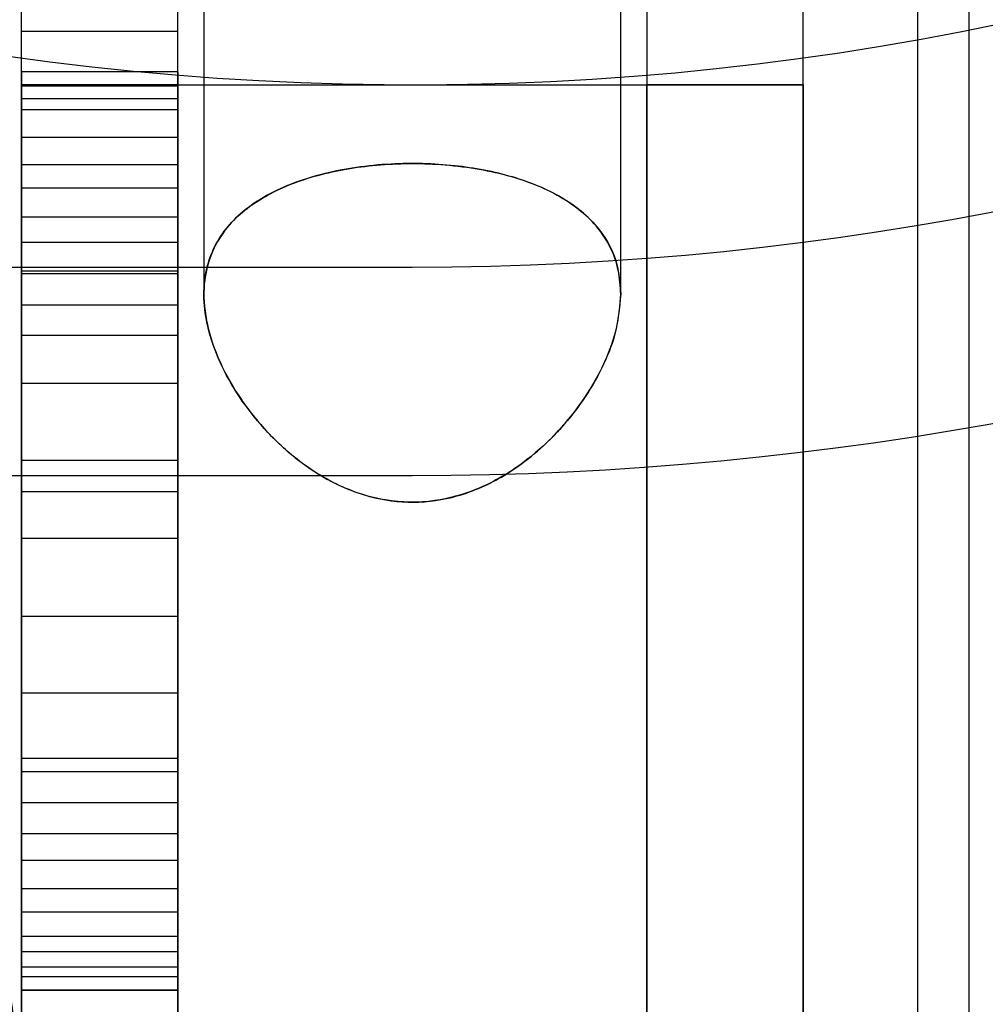
# Model space of a CAD drawing. Units: millimetres. Extents: x 15672 to 22396, y 41619 to 47021.
# Drawn here: x 17651 to 17669, y 45404 to 45423 of the extents above; entities that cross this region are included whole.
import ezdxf

# ---------------------------------------------------------------- set-up
doc = ezdxf.new("R2010")
doc.units = ezdxf.units.MM
doc.header["$LTSCALE"] = 200
doc.layers.add('OTWORY_MONTAŻOWE', color=1, linetype='Continuous')

msp = doc.modelspace()

# ---------------------------------------------------------------- linework, layer by layer
at = {"color": 7, "linetype": 'Continuous', "lineweight": 25}
for p, q in [((17654.235, 45431.627), (17654.235, 45417.427)), ((17654.235, 45431.627), (17654.235, 45417.423)), ((17662.235, 45417.43), (17662.235, 45431.629)), ((17662.235, 45417.428), (17662.235, 45431.629)), ((17653.735, 45421.45), (17653.735, 45429.45)), ((17662.735, 45429.45), (17662.735, 45421.45)), ((17650.735, 45421.45), (17650.735, 45428.45)), ((17665.735, 45421.45), (17665.735, 45428.45)), ((17667.928, 45425.344), (17667.928, 45390.281)), ((17668.92, 45390.136), (17668.92, 45425.199)), ((17653.735, 45422.47), (17650.735, 45422.47)), ((17650.735, 45421.696), (17650.735, 45422.47)), ((17653.735, 45421.696), (17653.735, 45422.47)), ((17650.735, 45421.696), (17650.735, 45406.559)), ((17653.735, 45421.696), (17650.735, 45421.696)), ((17653.735, 45421.696), (17653.735, 45406.559)), ((17650.735, 45329.45), (17650.735, 45421.45)), ((17650.735, 45421.45), (17650.735, 45329.45)), ((17653.735, 45421.45), (17650.735, 45421.45)), ((17650.735, 45421.45), (17653.735, 45421.45)), ((17650.735, 45417.82), (17650.735, 45421.42)), ((17650.735, 45421.42), (17650.735, 45417.82)), ((17650.735, 45421.42), (17650.735, 45419.92)), ((17650.735, 45419.92), (17650.735, 45421.42)), ((17653.735, 45421.42), (17650.735, 45421.42)), ((17653.735, 45421.45), (17662.735, 45421.45)), ((17653.735, 45326.45), (17653.735, 45421.45)), ((17653.735, 45421.45), (17653.735, 45326.45)), ((17653.735, 45417.82), (17653.735, 45421.42)), ((17653.735, 45421.42), (17653.735, 45417.82)), ((17653.735, 45419.92), (17653.735, 45421.42)), ((17653.735, 45421.42), (17653.735, 45419.92)), ((17662.735, 45326.45), (17662.735, 45421.45)), ((17662.735, 45421.45), (17665.735, 45421.45)), ((17665.735, 45421.45), (17662.735, 45421.45)), ((17662.735, 45421.45), (17662.735, 45326.45)), ((17665.735, 45421.45), (17665.735, 45329.45)), ((17665.735, 45329.45), (17665.735, 45421.45)), ((17653.735, 45421.179), (17650.735, 45421.179)), ((17653.735, 45421.179), (17650.735, 45421.179)), ((17650.735, 45420.442), (17650.735, 45421.176)), ((17650.735, 45420.442), (17650.735, 45421.176)), ((17653.735, 45420.442), (17653.735, 45421.176)), ((17653.735, 45420.442), (17653.735, 45421.176)), ((17650.735, 45420.97), (17650.735, 45419.47)), ((17650.735, 45420.97), (17650.735, 45418.915)), ((17650.735, 45418.915), (17650.735, 45420.97)), ((17650.735, 45419.47), (17650.735, 45420.97)), ((17650.735, 45420.97), (17650.735, 45419.47)), ((17650.735, 45419.47), (17650.735, 45420.97)), ((17653.735, 45420.97), (17650.735, 45420.97)), ((17653.735, 45420.97), (17653.735, 45418.915)), ((17653.735, 45419.47), (17653.735, 45420.97)), ((17653.735, 45420.97), (17653.735, 45419.47)), ((17653.735, 45418.915), (17653.735, 45420.97)), ((17653.735, 45420.97), (17653.735, 45419.47)), ((17653.735, 45419.47), (17653.735, 45420.97)), ((17650.735, 45416.637), (17650.735, 45420.442)), ((17650.735, 45420.442), (17653.735, 45420.442)), ((17653.735, 45416.637), (17653.735, 45420.442)), ((17650.735, 45418.42), (17650.735, 45419.92)), ((17650.735, 45419.92), (17650.735, 45405.57)), ((17650.735, 45419.92), (17653.735, 45419.92)), ((17653.735, 45419.92), (17653.735, 45405.57)), ((17653.735, 45419.92), (17653.735, 45418.42)), ((17650.735, 45407.07), (17650.735, 45419.47)), ((17650.735, 45406.02), (17650.735, 45419.47)), ((17650.735, 45419.47), (17653.735, 45419.47)), ((17653.735, 45407.07), (17653.735, 45419.47)), ((17653.735, 45406.02), (17653.735, 45419.47)), ((17650.735, 45418.915), (17650.735, 45404.807)), ((17650.735, 45418.915), (17653.735, 45418.915)), ((17653.735, 45418.915), (17653.735, 45404.807)), ((17650.735, 45418.42), (17650.735, 45417.82)), ((17650.735, 45417.82), (17650.735, 45418.42)), ((17650.735, 45418.42), (17650.735, 45414.245)), ((17653.735, 45418.42), (17650.735, 45418.42)), ((17653.735, 45418.42), (17653.735, 45417.82)), ((17653.735, 45417.82), (17653.735, 45418.42)), ((17653.735, 45418.42), (17653.735, 45414.245)), ((17643.407, 45417.95), (17658.235, 45417.95)), ((17646.235, 45417.95), (17658.235, 45417.95)), ((17650.735, 45417.871), (17650.735, 45405.106)), ((17653.735, 45417.871), (17650.735, 45417.871)), ((17653.735, 45405.106), (17653.735, 45417.871)), ((17650.735, 45417.82), (17650.735, 45407.67)), ((17650.735, 45417.22), (17650.735, 45417.82)), ((17653.735, 45417.82), (17650.735, 45417.82)), ((17653.735, 45417.82), (17653.735, 45407.67)), ((17653.735, 45417.22), (17653.735, 45417.82)), ((17650.735, 45417.22), (17650.735, 45415.72)), ((17653.735, 45417.22), (17650.735, 45417.22)), ((17650.735, 45415.72), (17650.735, 45417.22)), ((17653.735, 45417.22), (17653.735, 45415.72)), ((17653.735, 45415.72), (17653.735, 45417.22)), ((17653.735, 45416.637), (17650.735, 45416.637)), ((17650.735, 45415.72), (17653.735, 45415.72)), ((17650.735, 45412.745), (17650.735, 45414.245)), ((17650.735, 45414.245), (17653.735, 45414.245)), ((17653.735, 45414.245), (17653.735, 45412.745)), ((17643.407, 45413.95), (17658.235, 45413.95)), ((17646.235, 45413.95), (17658.235, 45413.95)), ((17650.735, 45408.518), (17650.735, 45413.637)), ((17653.735, 45413.637), (17650.735, 45413.637)), ((17653.735, 45408.518), (17653.735, 45413.637)), ((17650.735, 45411.245), (17650.735, 45412.745)), ((17650.735, 45412.745), (17653.735, 45412.745)), ((17653.735, 45412.745), (17653.735, 45411.245)), ((17650.735, 45411.245), (17650.735, 45407.07)), ((17653.735, 45411.245), (17650.735, 45411.245)), ((17653.735, 45411.245), (17653.735, 45407.07)), ((17650.735, 45408.27), (17650.735, 45409.77)), ((17650.735, 45409.77), (17650.735, 45408.27)), ((17653.735, 45409.77), (17650.735, 45409.77)), ((17653.735, 45408.27), (17653.735, 45409.77)), ((17653.735, 45409.77), (17653.735, 45408.27)), ((17653.735, 45408.518), (17650.735, 45408.518)), ((17650.735, 45407.67), (17650.735, 45408.27)), ((17650.735, 45408.27), (17653.735, 45408.27)), ((17653.735, 45407.67), (17653.735, 45408.27)), ((17650.735, 45407.07), (17650.735, 45407.67)), ((17650.735, 45407.67), (17650.735, 45407.07)), ((17650.735, 45407.67), (17650.735, 45404.07)), ((17650.735, 45404.07), (17650.735, 45407.67)), ((17653.735, 45407.67), (17650.735, 45407.67)), ((17653.735, 45407.07), (17653.735, 45407.67)), ((17653.735, 45407.67), (17653.735, 45407.07)), ((17653.735, 45407.67), (17653.735, 45404.07)), ((17653.735, 45404.07), (17653.735, 45407.67)), ((17650.735, 45407.07), (17650.735, 45405.57)), ((17650.735, 45405.57), (17650.735, 45407.07)), ((17650.735, 45405.57), (17650.735, 45407.07)), ((17653.735, 45407.07), (17650.735, 45407.07)), ((17653.735, 45407.07), (17653.735, 45405.57)), ((17653.735, 45405.57), (17653.735, 45407.07)), ((17653.735, 45407.07), (17653.735, 45405.57)), ((17650.735, 45404.52), (17650.735, 45406.559)), ((17650.735, 45406.559), (17650.735, 45404.52)), ((17653.735, 45406.559), (17650.735, 45406.559)), ((17653.735, 45406.559), (17653.735, 45404.52)), ((17653.735, 45404.52), (17653.735, 45406.559)), ((17650.735, 45406.02), (17650.735, 45404.52)), ((17650.735, 45404.52), (17650.735, 45406.02)), ((17653.735, 45406.02), (17650.735, 45406.02)), ((17653.735, 45406.02), (17653.735, 45404.52)), ((17653.735, 45404.52), (17653.735, 45406.02)), ((17650.735, 45405.57), (17650.735, 45404.07)), ((17650.735, 45404.07), (17650.735, 45405.57)), ((17650.735, 45404.07), (17650.735, 45405.57)), ((17650.735, 45405.57), (17650.735, 45404.07)), ((17653.735, 45405.57), (17650.735, 45405.57)), ((17653.735, 45405.57), (17653.735, 45404.07)), ((17653.735, 45404.07), (17653.735, 45405.57)), ((17653.735, 45405.57), (17653.735, 45404.07)), ((17653.735, 45404.07), (17653.735, 45405.57)), ((17650.735, 45405.106), (17650.735, 45404.338)), ((17650.735, 45405.106), (17650.735, 45404.338)), ((17650.735, 45405.106), (17653.735, 45405.106)), ((17653.735, 45405.106), (17653.735, 45404.338)), ((17653.735, 45405.106), (17653.735, 45404.338)), ((17650.735, 45404.807), (17650.735, 45404.07)), ((17653.735, 45404.807), (17650.735, 45404.807)), ((17653.735, 45404.807), (17653.735, 45404.07)), ((17650.735, 45404.52), (17653.735, 45404.52)), ((17650.735, 45404.332), (17653.735, 45404.332)), ((17650.735, 45404.332), (17653.735, 45404.332)), ((17650.735, 45404.07), (17653.735, 45404.07)), ((17653.735, 45404.07), (17650.735, 45404.07))]:
    msp.add_line(p, q, dxfattribs=at)
for centre, radius, start, end in [((17658.235, 45476.45), 58.5, 270, 0), ((17658.235, 45476.45), 58.5, 270, 0), ((17658.235, 45476.45), 55, 258.5084, 311.8732), ((17658.235, 45476.45), 62.5, 270, 313.16622), ((17658.235, 45476.45), 62.5, 270, 313.16622), ((17647.416, 45486.845), 98, 277.96345, 315), ((17647.416, 45486.845), 99, 277.94763, 315), ((17647.416, 45486.845), 100, 277.9326, 315), ((17647.416, 45486.845), 100, 277.9326, 315)]:
    msp.add_arc(centre, radius, start, end, dxfattribs=at)
for points, knots in [([(17662.235, 45417.428), (17662.22, 45417.221), (17662.189, 45416.801), (17661.947, 45416.125), (17661.556, 45415.421), (17661.063, 45414.805), (17660.529, 45414.311), (17659.93, 45413.883), (17659.17, 45413.534), (17658.256, 45413.396), (17657.51, 45413.499), (17656.927, 45413.707), (17656.417, 45413.971), (17655.904, 45414.34), (17655.357, 45414.862), (17654.866, 45415.498), (17654.48, 45416.217), (17654.254, 45416.939), (17654.212, 45417.583), (17654.333, 45418.148), (17654.57, 45418.597), (17654.921, 45418.981), (17655.356, 45419.293), (17655.901, 45419.555), (17656.51, 45419.746), (17657.163, 45419.872), (17657.8, 45419.934), (17658.439, 45419.943), (17659.043, 45419.903), (17659.625, 45419.816), (17660.165, 45419.686), (17660.663, 45419.511), (17661.111, 45419.289), (17661.498, 45419.019), (17661.82, 45418.694), (17662.058, 45418.317), (17662.209, 45417.891), (17662.226, 45417.583), (17662.235, 45417.428)], [0, 0, 0, 0, 0.0347094, 0.0702733, 0.1080943, 0.1469701, 0.1711113, 0.1957326, 0.2315636, 0.2609761, 0.2904312, 0.3085129, 0.3271133, 0.3537238, 0.3810617, 0.4186893, 0.4573929, 0.4955139, 0.5347582, 0.5651942, 0.5964431, 0.6222119, 0.6486863, 0.6744829, 0.7012366, 0.7240042, 0.7475552, 0.7684843, 0.7900482, 0.8105599, 0.8316317, 0.8528408, 0.8745795, 0.8975372, 0.921025, 0.9468937, 0.9733229, 1, 1, 1, 1]), ([(17662.235, 45417.43), (17662.22, 45417.631), (17662.189, 45418.039), (17661.942, 45418.541), (17661.584, 45418.951), (17661.156, 45419.269), (17660.618, 45419.536), (17660.014, 45419.733), (17659.362, 45419.864), (17658.724, 45419.931), (17658.083, 45419.944), (17657.477, 45419.908), (17656.893, 45419.825), (17656.35, 45419.699), (17655.847, 45419.527), (17655.395, 45419.309), (17655.003, 45419.044), (17654.675, 45418.724), (17654.429, 45418.351), (17654.269, 45417.911), (17654.216, 45417.413), (17654.283, 45416.837), (17654.489, 45416.204), (17654.837, 45415.549), (17655.309, 45414.915), (17655.821, 45414.407), (17656.346, 45414.018), (17656.927, 45413.692), (17657.708, 45413.433), (17658.636, 45413.42), (17659.397, 45413.635), (17659.979, 45413.928), (17660.518, 45414.298), (17661.045, 45414.788), (17661.522, 45415.384), (17661.888, 45416.009), (17662.17, 45416.705), (17662.212, 45417.169), (17662.235, 45417.43)], [0, 0, 0, 0, 0.0347245, 0.0706168, 0.0964611, 0.123007, 0.1488793, 0.1757069, 0.1985859, 0.2222563, 0.2432315, 0.2648459, 0.2853521, 0.3064203, 0.32758, 0.3492698, 0.3721329, 0.3955254, 0.4212474, 0.4475279, 0.4774239, 0.5079513, 0.5431309, 0.5791242, 0.6122824, 0.6462666, 0.6668613, 0.6878717, 0.7203689, 0.7530747, 0.7817378, 0.8029038, 0.824662, 0.8565197, 0.8892556, 0.9225624, 0.9565488, 1, 1, 1, 1]), ([(17650.666, 45393.604), (17650.722, 45394.811), (17650.834, 45397.226), (17650.836, 45400.313), (17650.694, 45402.86), (17650.498, 45404.184), (17650.4, 45404.848)], [0, 0, 0, 0, 0.321661, 0.64376, 0.821522, 1, 1, 1, 1])]:
    msp.add_open_spline(points, degree=3, knots=knots, dxfattribs=at)
at = {"layer": 'OTWORY_MONTAŻOWE'}
msp.add_circle((17658.235, 45476.45), 200, dxfattribs=at)
msp.add_circle((17658.235, 45476.45), 200, dxfattribs=at)

doc.saveas('drawing.dxf')
